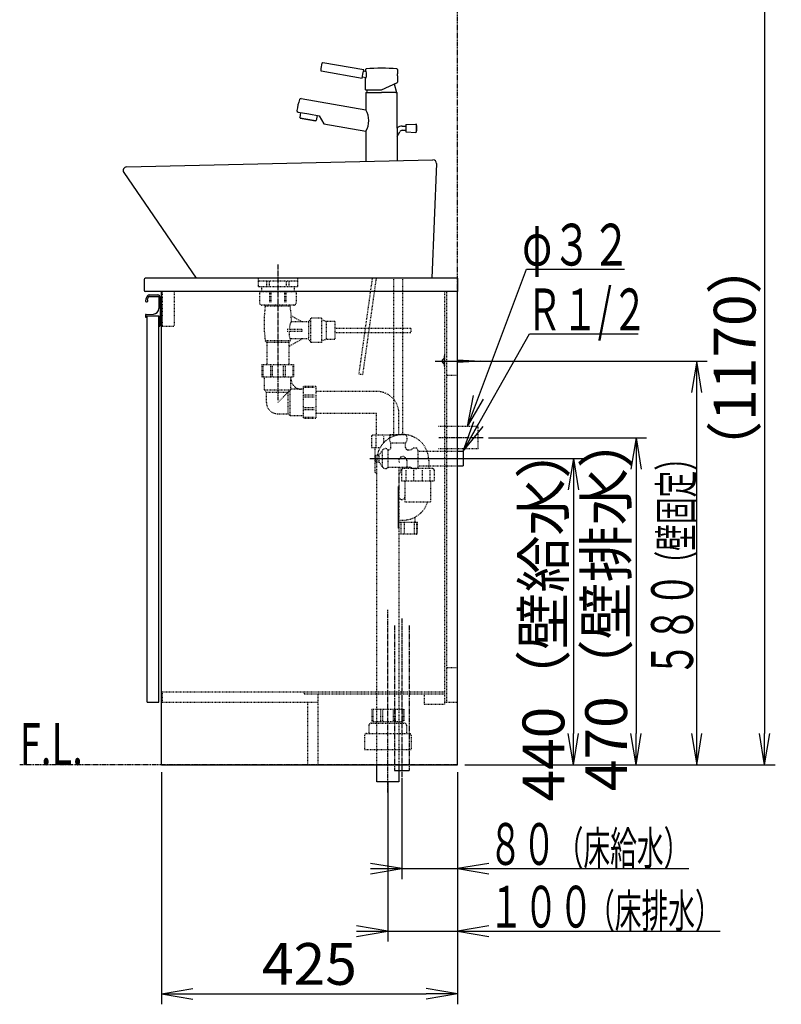
# Model space of a CAD drawing. Extents: x 1 to 2944, y 14 to 4179.
# Drawn here: x 1851 to 2944, y 688 to 2103 of the extents above; entities that cross this region are included whole.
import ezdxf
from ezdxf.enums import TextEntityAlignment as Align

# ---------------------------------------------------------------- set-up
doc = ezdxf.new("R2010")
doc.units = 0
for name, pattern in [('EXLTYPE2', [2, 1, -1]), ('EXLTYPE3', [10, 7, -1, 1, -1]), ('EXLTYPE4', [12, 7, -1, 1, -1, 1, -1])]:
    doc.linetypes.add(name, pattern=pattern)
doc.layers.get('0').update_dxf_attribs({"linetype": 'CONTINUOUS'})
doc.layers.get('DEFPOINTS').update_dxf_attribs({"linetype": 'CONTINUOUS'})
doc.layers.add('化粧台', color=7, linetype='CONTINUOUS')
doc.layers.add('寸法', color=7, linetype='CONTINUOUS')
doc.styles.add('EXCADDIM2', font='monotxt', dxfattribs={"width": 0.84, "bigfont": 'extfont'})
doc.styles.add('EXCADSTD', font='monotxt', dxfattribs={"bigfont": 'extfont'})
doc.styles.get("Standard").update_dxf_attribs({"font": 'monotxt', "bigfont": 'extfont'})
doc.dimstyles.new('ISO-25', dxfattribs={"dimtxt": 2.5, "dimasz": 2.5, "dimexe": 1.25, "dimexo": 0.625, "dimtad": 1, "dimtxsty": 'STANDARD', "dimcen": 2.5, "dimazin": 3, "dimtfac": 1, "dimtmove": 0, "dimatfit": 3})

# ---------------------------------------------------------------- blocks, each defined once
blk = doc.blocks.new('EX_NORM')
at = {"color": 0, "linetype": 'CONTINUOUS'}
for q in [(-1, 0.167), (-1, 0), (-1, -0.167)]:
    blk.add_line((0, 0), q, dxfattribs=at)
blk = doc.blocks.new('*D26')
at = {"layer": 'DEFPOINTS', "color": 0}
for p in [(2487.5, 1472.5), (2646, 1032.5), (2646, 1032.5)]:
    blk.add_point(p, dxfattribs=at)
at = {"layer": '寸法', "color": 3, "linetype": 'CONTINUOUS'}
for p, q in [((2495, 1472.5), (2661, 1472.5)), ((2646, 1427.5), (2646, 1077.5))]:
    blk.add_line(p, q, dxfattribs=at)
at = {"layer": '寸法', "color": 3, "xscale": 44.99999618530273, "yscale": 44.99999618530273, "zscale": 44.99999618530273}
for p, rotation in [((2646, 1472.5), 90), ((2646, 1032.5), 270)]:
    blk.add_blockref('EX_NORM', p, dxfattribs=dict(at, rotation=rotation))
at = {"layer": '寸法', "color": 2, "insert": (2610.8, 1252.5), "char_height": 60, "attachment_point": 5, "rotation": 90, "style": 'EXCADDIM2'}
blk.add_mtext('440（壁給水）', dxfattribs=at)
blk = doc.blocks.new('*D27')
at = {"layer": 'DEFPOINTS', "color": 0}
for p in [(2516.5, 1502.5), (2646, 1032.5), (2736, 1032.5)]:
    blk.add_point(p, dxfattribs=at)
at = {"layer": '寸法', "color": 3, "linetype": 'CONTINUOUS'}
for p, q in [((2524, 1502.5), (2751, 1502.5)), ((2736, 1457.5), (2736, 1077.5))]:
    blk.add_line(p, q, dxfattribs=at)
at = {"layer": '寸法', "color": 3, "xscale": 44.99999618530273, "yscale": 44.99999618530273, "zscale": 44.99999618530273}
for p, rotation in [((2736, 1502.5), 90), ((2736, 1032.5), 270)]:
    blk.add_blockref('EX_NORM', p, dxfattribs=dict(at, rotation=rotation))
at = {"layer": '寸法', "color": 2, "insert": (2700.8, 1267.5), "char_height": 60, "attachment_point": 5, "rotation": 90, "style": 'EXCADDIM2'}
blk.add_mtext('470（壁排水）', dxfattribs=at)
blk = doc.blocks.new('*D28')
at = {"layer": 'DEFPOINTS', "color": 0}
for p in [(2054.5, 1032.5), (2479.5, 1032.5), (2479.5, 703.5)]:
    blk.add_point(p, dxfattribs=at)
at = {"layer": '寸法', "color": 3, "linetype": 'CONTINUOUS'}
for p, q in [((2054.5, 1022), (2054.5, 688.5)), ((2479.5, 1022), (2479.5, 688.5)), ((2099.5, 703.5), (2434.5, 703.5))]:
    blk.add_line(p, q, dxfattribs=at)
at = {"layer": '寸法', "color": 3, "xscale": 44.99999618530273, "yscale": 44.99999618530273, "zscale": 44.99999618530273, "rotation": 180}
blk.add_blockref('EX_NORM', (2054.5, 703.5), dxfattribs=at)
at = {"layer": '寸法', "color": 3, "xscale": 44.99999618530273, "yscale": 44.99999618530273, "zscale": 44.99999618530273}
blk.add_blockref('EX_NORM', (2479.5, 703.5), dxfattribs=at)
at = {"layer": '寸法', "color": 2, "insert": (2267, 738.7), "char_height": 60, "attachment_point": 5, "style": 'EXCADDIM2'}
blk.add_mtext('425', dxfattribs=at)
blk = doc.blocks.new('*D29')
at = {"layer": 'DEFPOINTS', "color": 0}
for p in [(2602, 2202.5), (2920.5, 1032.5), (2944.5, 1032.5)]:
    blk.add_point(p, dxfattribs=at)
at = {"layer": '寸法', "color": 3, "linetype": 'CONTINUOUS'}
for p, q in [((2609.5, 2202.5), (2935.5, 2202.5)), ((2920.5, 2157.5), (2920.5, 1077.5))]:
    blk.add_line(p, q, dxfattribs=at)
at = {"layer": '寸法', "color": 3, "xscale": 44.99999618530273, "yscale": 44.99999618530273, "zscale": 44.99999618530273}
for p, rotation in [((2920.5, 2202.5), 90), ((2920.5, 1032.5), 270)]:
    blk.add_blockref('EX_NORM', p, dxfattribs=dict(at, rotation=rotation))
at = {"layer": '寸法', "color": 2, "insert": (2885.3, 1617.5), "char_height": 60, "attachment_point": 5, "rotation": 90, "style": 'EXCADDIM2'}
blk.add_mtext('（1170）', dxfattribs=at)

msp = doc.modelspace()

# ---------------------------------------------------------------- linework, layer by layer
at = {"layer": '化粧台', "color": 6, "linetype": 'EXLTYPE4'}
for p, q in [((2479.5, 1032.5), (2479.5, 3068.7)), ((2389, 1232.5), (2389, 1024.5)), ((2410, 1232.5), (2410, 1024.5)), ((2479.5, 1032.5), (1851, 1032.5))]:
    msp.add_line(p, q, dxfattribs=at)
at = {"layer": '化粧台', "color": 2, "linetype": 'CONTINUOUS'}
for p, q in [((2344.944, 2030.743), (2286.278, 2041.088)), ((2284.062, 2029.293), (2342.86, 2018.926)), ((2342.86, 2018.926), (2343.902, 2024.834)), ((2343.902, 2024.834), (2344.944, 2030.743)), ((2348.627, 2028.063), (2344.597, 2028.774)), ((2347.5, 2031.39), (2347.5, 2028.262)), ((2347.5, 2028.871), (2348.438, 2028.706)), ((2347.5, 2028.871), (2348.438, 2028.706)), ((2393.5, 2031.39), (2393.5, 2025.2)), ((2343.207, 2020.895), (2348.61, 2019.943)), ((2347.5, 2002.2), (2347.5, 2020.138)), ((2347.5, 2019.529), (2348.438, 2019.364)), ((2347.5, 2019.529), (2348.438, 2019.364)), ((2370.5, 2002.2), (2393.232, 2012.8)), ((2388.683, 2010.679), (2392, 1998.3)), ((2393.304, 2022.2), (2393.304, 2013.385)), ((2347.5, 2002.2), (2370.5, 2002.2)), ((2348.5, 1998.3), (2348, 1997.8)), ((2348, 1997.8), (2348, 1973.238)), ((2348.5, 1998.3), (2370.5, 1998.3)), ((2350.045, 2002.2), (2349, 1998.3)), ((2349, 1998.3), (2350.2, 1998.3)), ((2392, 1998.3), (2370.5, 1998.3)), ((2390.9, 1998.3), (2392.5, 1998.3)), ((2392.5, 1998.3), (2393, 1997.8)), ((2393, 1947.057), (2393, 1997.8)), ((2255.09, 1989.62), (2348, 1973.238)), ((2250.601, 1970.315), (2266.134, 1967.576)), ((2254.316, 1969.66), (2253.023, 1962.326)), ((2266.134, 1967.576), (2280.906, 1964.972)), ((2253.907, 1961.584), (2253.023, 1962.326)), ((2253.907, 1961.584), (2253.023, 1962.326)), ((2275.573, 1957.764), (2253.907, 1961.584)), ((2253.907, 1961.584), (2275.573, 1957.764)), ((2275.573, 1957.764), (2276.658, 1958.159)), ((2275.573, 1957.764), (2276.658, 1958.159)), ((2277.951, 1965.492), (2276.658, 1958.159)), ((2280.906, 1964.972), (2287.678, 1953.411)), ((2287.678, 1953.411), (2348, 1942.775)), ((2405.813, 1952.297), (2419.958, 1953.06)), ((2420.34, 1952.913), (2420.34, 1941.231)), ((2348, 1942.775), (2348, 1911)), ((2348, 1942.775), (2348, 1899.308)), ((2393, 1947.057), (2393, 1900.331)), ((2393, 1935.134), (2396.624, 1941.95)), ((2400.155, 1950.072), (2405.34, 1950.072)), ((2400.155, 1944.072), (2405.34, 1944.072)), ((2405.34, 1951.798), (2405.34, 1947.072)), ((2405.34, 1947.072), (2405.34, 1942.345)), ((2405.813, 1941.846), (2419.958, 1941.084)), ((2004.386, 1891.499), (2444.386, 1901.499)), ((2449.495, 1896.281), (2442.503, 1731.5)), ((2000.374, 1883.676), (2104.5, 1731.5)), ((2029.5, 1729.5), (2029.5, 1714.5)), ((2479.5, 1731.5), (2031.5, 1731.5)), ((2442.503, 1731.5), (2104.5, 1731.5)), ((2479.5, 1731.5), (2479.5, 1712.5)), ((2479.5, 1712.5), (2031.5, 1712.5)), ((2054.5, 1032.5), (2054.5, 1712.5)), ((2479.5, 1032.5), (2479.5, 1712.5)), ((2034, 1677.5), (2051, 1677.5)), ((2034, 1122.5), (2034, 1677.5)), ((2051, 1122.5), (2051, 1677.5)), ((2034, 1122.5), (2051, 1122.5)), ((2054.5, 1032.5), (2479.5, 1032.5)), ((2363.65, 1008), (2363.65, 1032.5)), ((2395.35, 1032.5), (2395.35, 1008)), ((2395.35, 1008), (2363.65, 1008))]:
    msp.add_line(p, q, dxfattribs=at)
at = {"layer": '化粧台', "color": 6, "linetype": 'EXLTYPE3'}
for p, q in [((2221.5, 1751.5), (2221.5, 1556.5)), ((2516.55, 1502.5), (2452.8, 1502.5)), ((2379.5, 993), (2379.5, 1255)), ((2399.5, 1242.5), (2399.5, 1014.5))]:
    msp.add_line(p, q, dxfattribs=at)
at = {"layer": '化粧台', "color": 6, "linetype": 'EXLTYPE2'}
for p, q in [((2193.2, 1731.5), (2193.2, 1719.4)), ((2249.8, 1727.2), (2193.2, 1727.2)), ((2205.553, 1727.2), (2205.553, 1719.4)), ((2209.226, 1727.2), (2209.226, 1719.4)), ((2233.774, 1727.2), (2233.774, 1719.4)), ((2237.447, 1727.2), (2237.447, 1719.4)), ((2249.8, 1731.5), (2249.8, 1719.4)), ((2357.13, 1731.5), (2337.825, 1594.136)), ((2343.767, 1593.301), (2363.189, 1731.5)), ((2388, 1507.2), (2388, 1731.5)), ((2401, 1507.2), (2401, 1731.5)), ((2055.5, 1712.5), (2055.5, 1662.5)), ((2073, 1712.5), (2073, 1662.5)), ((2249.8, 1719.4), (2193.2, 1719.4)), ((2247.75, 1712), (2195.25, 1712)), ((2195.25, 1712), (2195.25, 1696)), ((2198, 1719.4), (2198, 1712)), ((2209.828, 1712), (2209.828, 1696)), ((2211.756, 1712), (2211.756, 1696)), ((2231.244, 1712), (2231.244, 1696)), ((2233.172, 1712), (2233.172, 1696)), ((2245, 1719.4), (2245, 1712)), ((2247.75, 1712), (2247.75, 1696)), ((2461.5, 1119.5), (2461.5, 1712.5)), ((2464.5, 1122.5), (2464.5, 1712.5)), ((2244.75, 1693), (2198.25, 1693)), ((2203.6, 1691.5), (2203.6, 1693)), ((2239.4, 1691.5), (2203.6, 1691.5)), ((2239.4, 1691.5), (2239.4, 1693)), ((2256.186, 1668.7), (2240.84, 1677.7)), ((2268.5, 1673), (2265.5, 1668.7)), ((2284.5, 1674), (2268.5, 1674)), ((2268.5, 1674), (2268.5, 1639)), ((2284.5, 1674), (2284.5, 1639)), ((2291, 1669.5), (2284.5, 1671.5)), ((2303.5, 1669.5), (2291, 1669.5)), ((2291, 1669.5), (2291, 1643.5)), ((2303.5, 1669.5), (2303.5, 1643.5)), ((2055.5, 1662.5), (2073, 1662.5)), ((2256.186, 1657.75), (2234.9, 1657.75)), ((2256.186, 1655.25), (2234.9, 1655.25)), ((2265.5, 1668.7), (2241.186, 1668.7)), ((2256.186, 1657.75), (2256.186, 1655.25)), ((2265.5, 1668.7), (2265.5, 1644.3)), ((2412.5, 1659.5), (2303.5, 1659.5)), ((2412.5, 1659.5), (2412.5, 1653.5)), ((2203.6, 1641.5), (2205.7, 1639.4)), ((2239.4, 1641.5), (2203.6, 1641.5)), ((2256.186, 1644.3), (2237.3, 1633.224)), ((2239.4, 1641.5), (2237.3, 1639.4)), ((2265.5, 1644.3), (2239.782, 1644.3)), ((2268.5, 1640), (2265.5, 1644.3)), ((2291, 1643.5), (2284.5, 1641.5)), ((2303.5, 1643.5), (2291, 1643.5)), ((2303.5, 1653.5), (2412.5, 1653.5)), ((2237.3, 1639.4), (2205.7, 1639.4)), ((2205.7, 1639.4), (2205.7, 1607.5)), ((2237.3, 1639.4), (2237.3, 1607.5)), ((2284.5, 1639), (2268.5, 1639)), ((2198.7, 1607.5), (2198.7, 1589.7)), ((2198.7, 1607.5), (2244.3, 1607.5)), ((2199.857, 1605.5), (2199.857, 1589.7)), ((2210.899, 1605.5), (2210.899, 1589.7)), ((2213.692, 1605.5), (2213.692, 1589.7)), ((2229.308, 1605.5), (2229.308, 1589.7)), ((2232.101, 1605.5), (2232.101, 1589.7)), ((2243.143, 1605.5), (2243.143, 1589.7)), ((2244.3, 1607.5), (2244.3, 1589.7)), ((2198.7, 1589.7), (2244.3, 1589.7)), ((2202.5, 1571), (2202.5, 1589.7)), ((2240.5, 1572), (2240.5, 1589.7)), ((2337.825, 1594.136), (2343.767, 1593.301)), ((2464.5, 1592.5), (2479.5, 1592.5)), ((2202.5, 1571), (2205.25, 1568)), ((2202.5, 1571), (2239.5, 1571)), ((2221.5, 1553), (2240.5, 1572)), ((2239.5, 1534), (2239.5, 1571)), ((2258.2, 1572), (2240.5, 1572)), ((2276, 1575.8), (2258.2, 1575.8)), ((2258.2, 1575.8), (2258.2, 1530.2)), ((2274, 1574.643), (2258.2, 1574.643)), ((2276, 1575.8), (2276, 1530.2)), ((2205.25, 1553), (2205.25, 1568)), ((2205.25, 1568), (2236.5, 1568)), ((2236.5, 1536.75), (2236.5, 1568)), ((2274, 1563.601), (2258.2, 1563.601)), ((2274, 1560.808), (2258.2, 1560.808)), ((2363.5, 1569), (2276, 1569)), ((2274, 1545.192), (2258.2, 1545.192)), ((2274, 1542.399), (2258.2, 1542.399)), ((2221.5, 1536.75), (2236.5, 1536.75)), ((2239.5, 1534), (2236.5, 1536.75)), ((2258.2, 1534), (2239.5, 1534)), ((2274, 1531.357), (2258.2, 1531.357)), ((2276, 1530.2), (2258.2, 1530.2)), ((2363.5, 1537), (2276, 1537)), ((2363.5, 1506), (2363.5, 1537)), ((2395.5, 1506.59), (2395.5, 1537)), ((2509.5, 1518.5), (2452.542, 1518.5)), ((2509.5, 1486.5), (2509.5, 1518.5)), ((2356.1, 1504), (2356.1, 1488)), ((2392.434, 1506), (2358.1, 1506)), ((2362.37, 1504), (2362.37, 1488)), ((2373.23, 1504), (2373.23, 1494.614)), ((2383.53, 1507.2), (2405.47, 1507.2)), ((2368.477, 1488), (2356.1, 1488)), ((2361, 1488), (2361, 1453)), ((2380, 1459.75), (2380, 1485.25)), ((2383.53, 1495.2), (2405.47, 1495.2)), ((2384, 1488.5), (2384, 1495.2)), ((2405, 1488.5), (2405, 1495.2)), ((2421.073, 1487.222), (2415.5, 1487.222)), ((2422.5, 1484.75), (2421.073, 1487.222)), ((2509.5, 1486.5), (2452.542, 1486.5)), ((2361.5, 1477.25), (2367.1, 1477.25)), ((2361.5, 1477.25), (2361.5, 1467.75)), ((2367.1, 1477.8), (2371.843, 1484.574)), ((2367.1, 1467.2), (2367.1, 1477.8)), ((2371.843, 1460.426), (2371.843, 1484.574)), ((2380, 1485), (2380.5, 1485)), ((2408.5, 1485), (2410.606, 1485)), ((2422.5, 1484.75), (2422.5, 1460.25)), ((2422.5, 1483), (2479.5, 1483)), ((2361.5, 1467.75), (2367.1, 1467.75)), ((2363.65, 1032.5), (2363.65, 1469.629)), ((2367.1, 1467.2), (2371.843, 1460.426)), ((2380, 1460), (2410.606, 1460)), ((2395.35, 1460), (2395.35, 1032.5)), ((2398, 1460), (2398, 1453)), ((2443.942, 1458), (2401.142, 1458)), ((2406.692, 1469.629), (2406.692, 1458)), ((2421.073, 1457.778), (2415.5, 1457.778)), ((2422.5, 1460.25), (2421.073, 1457.778)), ((2422.5, 1462), (2479.5, 1462)), ((2438.392, 1469.629), (2438.392, 1458)), ((2361, 1453), (2363.65, 1450.35)), ((2398, 1453), (2395.35, 1450.35)), ((2395.35, 1450.35), (2395.35, 1425.335)), ((2399.142, 1456), (2399.142, 1440)), ((2405.412, 1456), (2405.412, 1440)), ((2416.272, 1456), (2416.272, 1440)), ((2428.812, 1456), (2428.812, 1440)), ((2439.672, 1456), (2439.672, 1440)), ((2445.942, 1456), (2445.942, 1440)), ((2445.942, 1440), (2399.142, 1440)), ((2404.042, 1440), (2404.042, 1410)), ((2441.042, 1440), (2441.042, 1410)), ((2441.042, 1410), (2404.042, 1410)), ((2418.521, 1388.351), (2418.521, 1380.5)), ((2422.021, 1380.5), (2395.35, 1380.5)), ((2398.546, 1365.5), (2398.546, 1380.5)), ((2403.496, 1365.5), (2403.496, 1380.5)), ((2417.843, 1365.5), (2417.843, 1380.5)), ((2421.275, 1365.5), (2421.275, 1380.5)), ((2422.021, 1365.5), (2422.021, 1380.5)), ((2420.521, 1364), (2395.35, 1364)), ((2464.5, 1172.5), (2479.5, 1172.5)), ((2055.5, 1137.5), (2055.5, 1122.5)), ((2055.5, 1137.5), (2461.5, 1137.5)), ((2259.5, 1137.5), (2259.5, 1134.5)), ((2259.5, 1134.5), (2461.5, 1134.5)), ((2279.5, 1032.5), (2279.5, 1134.5)), ((2431.5, 1134.5), (2431.5, 1119.5)), ((2055.5, 1122.5), (2279.5, 1122.5)), ((2264.5, 1032.5), (2264.5, 1122.5)), ((2431.5, 1119.5), (2461.5, 1119.5)), ((2461.5, 1122.5), (2479.5, 1122.5)), ((2356.7, 1112.5), (2402.3, 1112.5)), ((2356.7, 1112.5), (2356.7, 1094.7)), ((2357.857, 1110.5), (2357.857, 1094.7)), ((2368.899, 1110.5), (2368.899, 1094.7)), ((2371.692, 1110.5), (2371.692, 1094.7)), ((2387.308, 1110.5), (2387.308, 1094.7)), ((2390.101, 1110.5), (2390.101, 1094.7)), ((2401.143, 1110.5), (2401.143, 1094.7)), ((2402.3, 1112.5), (2402.3, 1094.7)), ((2352.5, 1089.5), (2352.5, 1077.5)), ((2355.5, 1092.5), (2403.5, 1092.5)), ((2356.7, 1094.7), (2402.3, 1094.7)), ((2358.8, 1094.7), (2358.8, 1092.5)), ((2400.2, 1094.7), (2400.2, 1092.5)), ((2406.5, 1089.5), (2406.5, 1077.5)), ((2349, 1077.5), (2410, 1077.5)), ((2346, 1074.5), (2346, 1054.5)), ((2413, 1074.5), (2413, 1054.5)), ((2346, 1054.5), (2413, 1054.5))]:
    msp.add_line(p, q, dxfattribs=at)
at = {"layer": '化粧台', "color": 6, "linetype": 'CONTINUOUS'}
for p, q in [((2036.827, 1705.45), (2049.65, 1705.45)), ((2036.866, 1707.5), (2049.5, 1707.5)), ((2050.65, 1704.45), (2050.65, 1688.06)), ((2052.5, 1704.5), (2052.5, 1663.5)), ((2031.5, 1678.544), (2031.5, 1676.5)), ((2032.45, 1679.542), (2043.048, 1680.07)), ((2033, 1675.5), (2032.5, 1675.5)), ((2033, 1677.5), (2051, 1677.5)), ((2033, 1677.5), (2033, 1675.5)), ((2051, 1677.5), (2051, 1662.5)), ((2051, 1662.5), (2051.5, 1662.5)), ((2447.6, 1612.5), (2522, 1612.5)), ((2461.5, 1620), (2460.5, 1620)), ((2460.5, 1620), (2460.5, 1605)), ((2479.5, 1614.5), (2512, 1612.5)), ((2512, 1612.5), (2479.5, 1610.5)), ((2461.5, 1605), (2460.5, 1605)), ((2353.8, 1472.5), (2509.8, 1472.5)), ((2479.5, 1483), (2487.5, 1483)), ((2487.5, 1483), (2487.5, 1462)), ((2479.5, 1462), (2487.5, 1462)), ((2394.5, 1432.5), (2394.5, 1372.5)), ((2389, 1024.5), (2410, 1024.5))]:
    msp.add_line(p, q, dxfattribs=at)
at = {"layer": '化粧台', "color": 2, "linetype": 'CONTINUOUS', "flags": 128}
for points in [[(2393.304, 2022.2), (2393.304, 2022.208), (2393.304, 2022.231), (2393.304, 2022.267), (2393.304, 2022.313), (2393.305, 2022.369), (2393.306, 2022.432), (2393.307, 2022.5), (2393.307, 2022.571), (2393.309, 2022.643), (2393.31, 2022.715), (2393.311, 2022.784), (2393.312, 2022.847), (2393.314, 2022.906), (2393.315, 2022.962), (2393.317, 2023.015), (2393.319, 2023.065), (2393.321, 2023.114), (2393.323, 2023.162), (2393.325, 2023.208), (2393.327, 2023.255), (2393.33, 2023.301), (2393.332, 2023.349), (2393.335, 2023.393), (2393.337, 2023.439), (2393.34, 2023.485), (2393.343, 2023.532), (2393.345, 2023.579), (2393.348, 2023.627), (2393.351, 2023.675), (2393.355, 2023.723), (2393.358, 2023.772), (2393.361, 2023.82), (2393.364, 2023.868), (2393.368, 2023.91), (2393.371, 2023.952), (2393.374, 2023.994), (2393.377, 2024.035), (2393.381, 2024.077), (2393.384, 2024.118), (2393.387, 2024.159), (2393.391, 2024.2), (2393.395, 2024.24), (2393.398, 2024.281), (2393.402, 2024.322), (2393.405, 2024.355), (2393.408, 2024.388), (2393.411, 2024.422), (2393.415, 2024.455), (2393.418, 2024.489), (2393.421, 2024.522), (2393.425, 2024.556), (2393.428, 2024.59), (2393.432, 2024.624), (2393.436, 2024.659), (2393.439, 2024.694), (2393.442, 2024.721), (2393.445, 2024.747), (2393.448, 2024.774), (2393.451, 2024.8), (2393.454, 2024.827), (2393.457, 2024.852), (2393.46, 2024.878), (2393.463, 2024.903), (2393.466, 2024.927), (2393.469, 2024.951), (2393.472, 2024.973), (2393.473, 2024.987), (2393.475, 2025), (2393.476, 2025.013), (2393.478, 2025.027), (2393.48, 2025.041), (2393.482, 2025.055), (2393.483, 2025.071), (2393.486, 2025.087), (2393.488, 2025.105), (2393.49, 2025.124), (2393.493, 2025.145), (2393.494, 2025.152), (2393.495, 2025.159), (2393.496, 2025.166), (2393.497, 2025.173), (2393.497, 2025.179), (2393.498, 2025.185), (2393.499, 2025.19), (2393.499, 2025.194), (2393.5, 2025.197), (2393.5, 2025.199), (2393.5, 2025.2)], [(2393.232, 2012.8), (2393.232, 2012.801), (2393.233, 2012.802), (2393.235, 2012.804), (2393.237, 2012.807), (2393.239, 2012.81), (2393.241, 2012.814), (2393.244, 2012.818), (2393.247, 2012.822), (2393.249, 2012.826), (2393.252, 2012.831), (2393.255, 2012.835), (2393.259, 2012.845), (2393.263, 2012.853), (2393.266, 2012.861), (2393.268, 2012.869), (2393.27, 2012.877), (2393.271, 2012.884), (2393.272, 2012.892), (2393.273, 2012.899), (2393.274, 2012.906), (2393.274, 2012.913), (2393.275, 2012.92), (2393.275, 2012.931), (2393.277, 2012.943), (2393.278, 2012.954), (2393.279, 2012.966), (2393.281, 2012.978), (2393.282, 2012.99), (2393.284, 2013.002), (2393.286, 2013.014), (2393.287, 2013.025), (2393.289, 2013.037), (2393.29, 2013.048), (2393.292, 2013.062), (2393.293, 2013.076), (2393.294, 2013.089), (2393.296, 2013.102), (2393.296, 2013.116), (2393.297, 2013.13), (2393.298, 2013.144), (2393.299, 2013.159), (2393.299, 2013.175), (2393.3, 2013.191), (2393.3, 2013.209), (2393.301, 2013.23), (2393.301, 2013.251), (2393.302, 2013.273), (2393.302, 2013.294), (2393.302, 2013.315), (2393.303, 2013.334), (2393.303, 2013.351), (2393.303, 2013.365), (2393.303, 2013.376), (2393.303, 2013.383), (2393.304, 2013.385)]]:
    msp.add_lwpolyline(points, dxfattribs=at)
at = {"layer": '化粧台', "color": 2, "linetype": 'CONTINUOUS'}
for centre, radius, start, end in [((2331.801, 2026.924), 48.72, 163.755903, 176.04101), ((2285.949, 2040.126), 1.016, 71.101987, 155.193828), ((2284.199, 2030.286), 1.002, 179.882848, 262.142078), ((2348.5, 2031.39), 1, 94.219556, 180), ((2370.5, 1733.2), 300, 85.780444, 94.219556), ((2333.754, 2024.035), 15.41, 342.354894, 17.645106), ((2392.5, 2031.39), 1, 0, 85.780444), ((2326.228, 1961.845), 78, 160.150973, 172.105009), ((2254.743, 1987.651), 2, 80, 160.150973), ((2250.948, 1972.285), 2, 172.105009, 260), ((2322.98, 1958.006), 29.291, 328.667979, 31.332021), ((2405.84, 1951.798), 0.5, 93.085288, 180), ((2419.985, 1952.56), 0.5, 17.701793, 93.085288), ((2402.788, 1947.072), 18.551, 342.298207, 17.701793), ((2400.155, 1940.072), 10, 90, 135.687669), ((2400.155, 1940.072), 4, 90, 152), ((2405.84, 1942.345), 0.5, 180, 266.914712), ((2419.985, 1941.583), 0.5, 266.914712, 342.298207), ((2444.5, 1896.5), 5, 357.493195, 91.301953), ((2004.5, 1886.5), 5, 91.301953, 214.381811), ((2031.5, 1729.5), 2, 90, 180), ((2031.5, 1714.5), 2, 180, 270)]:
    msp.add_arc(centre, radius, start, end, dxfattribs=at)
at = {"layer": '化粧台', "color": 6, "linetype": 'CONTINUOUS'}
for centre, radius, start, end in [((2033.25, 1699.25), 1.75, 170.744962, 68.766314), ((2046.328, 1697.119), 15, 142.042092, 170.744962), ((2046.328, 1697.119), 13, 142.344254, 163.178039), ((2036.866, 1704.5), 3, 90, 142.042092), ((2036.827, 1704.45), 1, 90, 142.344254), ((2049.5, 1704.5), 3, 0, 90), ((2049.65, 1704.45), 1, 0, 90), ((2042.65, 1688.06), 8, 272.851492, 0), ((2032.5, 1678.544), 1, 92.851492, 180), ((2032.5, 1676.5), 1, 180, 270), ((2051.5, 1663.5), 1, 270, 0), ((2461.54, 1612.5), 3.94, 105.301302, 254.698698)]:
    msp.add_arc(centre, radius, start, end, dxfattribs=at)
at = {"layer": '化粧台', "color": 6, "linetype": 'EXLTYPE2'}
for centre, radius, start, end in [((2198.25, 1696), 3, 180, 270), ((2376.311, 1666.5), 174.511, 171.763621, 188.236379), ((2066.689, 1666.5), 174.511, 0.722327, 8.236379), ((2244.75, 1696), 3, 270, 0), ((2066.689, 1666.5), 174.511, 351.763621, 352.691455), ((2255.5, 1587), 15, 180, 270), ((2363.5, 1537), 32, 0, 90), ((2221.5, 1553), 16.25, 180, 270), ((2358.1, 1504), 2, 90, 180), ((2401.021, 1469.629), 37.371, 0, 180), ((2392.75, 1501.2), 11, 146.944269, 213.055731), ((2396.25, 1501.2), 11, 326.944269, 33.055731), ((2376.225, 1481.25), 5.5, 46.658242, 142.812374), ((2380.5, 1488.5), 3.5, 270, 0), ((2408.5, 1488.5), 3.5, 180, 270), ((2410.606, 1491.5), 6.5, 270, 318.84583), ((2401.021, 1469.629), 5.671, 0, 218.803686), ((2376.225, 1463.75), 5.5, 217.187626, 313.341758), ((2401.142, 1456), 2, 90, 180), ((2410.606, 1453.5), 6.5, 41.15417, 90), ((2443.942, 1456), 2, 0, 90), ((2399.696, 1417.954), 4.346, 180, 0), ((2401.021, 1421.371), 37.371, 265.207599, 342.285405), ((2420.521, 1365.5), 1.5, 270, 0), ((2355.5, 1089.5), 3, 90, 180), ((2403.5, 1089.5), 3, 0, 90), ((2349, 1074.5), 3, 90, 180), ((2410, 1074.5), 3, 0, 90)]:
    msp.add_arc(centre, radius, start, end, dxfattribs=at)
for start_param, end_param in [(-1.45577451, 0.02478118), (3.14159265, 4.62214834)]:
    msp.add_ellipse((2240.484, 1656.5), major_axis=(-0.702, -12.2), ratio=0.21535357, start_param=start_param, end_param=end_param, dxfattribs=at)
at = {"layer": '寸法', "color": 3, "linetype": 'CONTINUOUS'}
for p, q in [((2522.5, 1612.5), (2838, 1612.5)), ((2823, 1612.5), (2815.5, 1567.5)), ((2823, 1032.5), (2823, 1612.5)), ((2830.5, 1567.5), (2823, 1612.5)), ((2815.5, 1077.5), (2823, 1032.5)), ((2823, 1032.5), (2830.5, 1077.5)), ((2479.5, 1022), (2479.5, 868.5)), ((2479.5, 1022), (2479.5, 778.5)), ((2490, 1032.5), (2935.5, 1032.5)), ((2379.5, 1008), (2379.5, 778.5)), ((2399.5, 1014), (2399.5, 868.5)), ((2399.5, 883.5), (2354.5, 891)), ((2354.5, 883.5), (2811.75, 883.5)), ((2354.5, 876), (2399.5, 883.5)), ((2524.5, 891), (2479.5, 883.5)), ((2479.5, 883.5), (2524.5, 876)), ((2379.5, 793.5), (2334.5, 801)), ((2334.5, 793.5), (2856.75, 793.5)), ((2334.5, 786), (2379.5, 793.5)), ((2524.5, 801), (2479.5, 793.5)), ((2479.5, 793.5), (2524.5, 786))]:
    msp.add_line(p, q, dxfattribs=at)

# ---------------------------------------------------------------- texts
at = {"layer": '化粧台', "color": 2, "linetype": 'CONTINUOUS', "style": 'EXCADSTD', "width": 0.622749}
msp.add_text('F.L.', height=60, dxfattribs=at).set_placement((1851, 1032.5), (1941.743, 1032.5), align=Align.FIT)
at = {"layer": '寸法', "color": 2, "linetype": 'CONTINUOUS', "style": 'EXCADSTD'}
for s, height, width, p, p2 in [('φ３２', 60, 1.070588, (2572.5, 1749.75), (2728.5, 1749.75)), ('Ｒ１/２', 60, 0.834247, (2578.45, 1656.75), (2752.45, 1656.75)), ('８０', 60, 1.020759, (2524.5, 888.75), (2620.743, 888.75)), ('（床給水）', 48, 0.965517, (2622, 888.75), (2814, 888.75)), ('１００', 60, 1.029412, (2524.5, 798.75), (2674.5, 798.75)), ('（床排水）', 48, 0.965517, (2667, 798.75), (2859, 798.75))]:
    msp.add_text(s, height=height, dxfattribs=dict(at, width=width)).set_placement(p, p2, align=Align.FIT)
for s, height, width, p, p2 in [('（壁固定）', 48, 0.965517, (2817.75, 1301.5), (2817.75, 1493.5)), ('５８０', 60, 1.029412, (2817.75, 1159), (2817.75, 1309))]:
    msp.add_text(s, height=height, rotation=90, dxfattribs=dict(at, width=width)).set_placement(p, p2, align=Align.FIT)

# ---------------------------------------------------------------- dimensions: what is measured, and where the dimension line sits
at = {"layer": '寸法', "color": 3, "linetype": 'CONTINUOUS'}
for base, p1, p2, text, picture, middle in [((2920.5, 1032.5), (2602, 2202.5), (2944.5, 1032.5), '（1170）', '*D29', (2885.25, 1617.5)), ((2736, 1032.5), (2516.55, 1502.5), (2646, 1032.5), '470（壁排水）', '*D27', (2700.75, 1267.5)), ((2646, 1032.5), (2487.5, 1472.5), (2646, 1032.5), '440（壁給水）', '*D26', (2610.75, 1252.5))]:
    dim = msp.add_linear_dim(base=base, p1=p1, p2=p2, angle=90, text=text, dimstyle='ISO-25', override={"dimtxt": 59.999996, "dimasz": 44.999996, "dimexe": 15, "dimexo": 7.5, "dimgap": 0, "dimtad": 1, "dimjust": 0, "dimtih": 0, "dimtoh": 0, "dimdec": 2, "dimzin": 8, "dimlunit": 2, "dimtxsty": 'EXCADDIM2', "dimblk1": 'EX_NORM', "dimblk2": 'EX_NORM', "dimsah": 1, "dimse1": 0, "dimse2": 1, "dimclrd": 3, "dimclre": 3, "dimclrt": 2, "dimtmove": 2}, dxfattribs=at)
    dim.commit()
    dim.dimension.update_dxf_attribs({"geometry": picture, "text_midpoint": middle, "dimtype": 160})
dim = msp.add_linear_dim(base=(2479.5, 703.5), p1=(2054.5, 1032.5), p2=(2479.5, 1032.5), dimstyle='ISO-25', override={"dimtxt": 59.999996, "dimasz": 44.999996, "dimexe": 15, "dimexo": 10.5, "dimgap": 0, "dimtad": 1, "dimjust": 0, "dimtih": 0, "dimtoh": 0, "dimdec": 2, "dimzin": 8, "dimlunit": 2, "dimtxsty": 'EXCADDIM2', "dimblk1": 'EX_NORM', "dimblk2": 'EX_NORM', "dimsah": 1, "dimse1": 0, "dimse2": 0, "dimclrd": 3, "dimclre": 3, "dimclrt": 2, "dimtmove": 2}, dxfattribs=at)
dim.commit()
dim.dimension.update_dxf_attribs({"geometry": '*D28', "text_midpoint": (2267, 738.75), "dimtype": 160})

# ---------------------------------------------------------------- leaders
for points in [[(2493.9, 1518.5), (2578.5, 1744.5), (2719.5, 1744.5)], [(2487.5, 1483), (2583, 1651.5), (2739, 1651.5)]]:
    msp.add_leader(points, dimstyle='ISO-25', override={"dimasz": 45, "dimldrblk": 'EX_NORM'}, dxfattribs=at)

doc.saveas('drawing.dxf')
